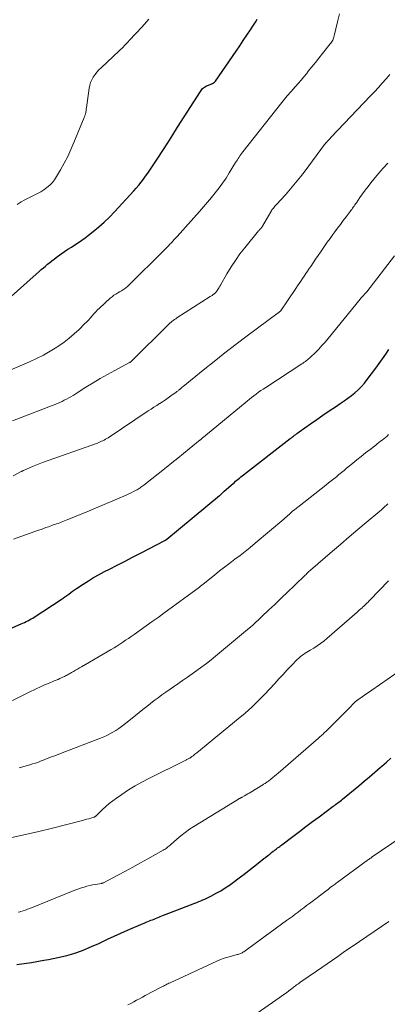
# Model space of a CAD drawing. Units: feet. Extents: x 2015000 to 2020023, y 530000 to 535000.
# Drawn here: x 2015449 to 2015522, y 532494 to 532690 of the extents above; entities that cross this region are included whole.
import ezdxf

# ---------------------------------------------------------------- set-up
doc = ezdxf.new("R2010")
doc.units = ezdxf.units.FT
doc.header["$LTSCALE"] = 100
doc.header["$MEASUREMENT"] = 0
doc.layers.add('CONTOUR INDEX', color=32, linetype='Continuous', lineweight=25)
doc.layers.add('CONTOUR INTERMEDIATE', color=40, linetype='Continuous', lineweight=15)

msp = doc.modelspace()

# ---------------------------------------------------------------- linework, layer by layer
at = {"layer": 'CONTOUR INDEX', "flags": 128}
for points, elevation in [([(2015445.79, 532634), (2015452.6, 532640.1), (2015453.01, 532640.46), (2015453.43, 532640.83), (2015453.84, 532641.18), (2015454.26, 532641.54), (2015454.69, 532641.89), (2015455.12, 532642.23), (2015455.56, 532642.56), (2015456, 532642.89), (2015456.98, 532643.58), (2015457.65, 532644.05), (2015458.34, 532644.52), (2015459.03, 532644.97), (2015459.73, 532645.41), (2015460.42, 532645.86), (2015461.1, 532646.33), (2015461.77, 532646.81), (2015462.43, 532647.31), (2015463.4, 532648.07), (2015464.51, 532648.99), (2015465.59, 532649.94), (2015466.62, 532650.94), (2015467.62, 532651.98), (2015471.48, 532656.2), (2015471.98, 532656.76), (2015472.47, 532657.32), (2015472.94, 532657.91), (2015473.4, 532658.5), (2015473.84, 532659.1), (2015474.28, 532659.71), (2015474.7, 532660.32), (2015475.12, 532660.95), (2015476.3, 532662.75), (2015477.3, 532664.29), (2015478.29, 532665.82), (2015479.27, 532667.36), (2015480.25, 532668.91), (2015484.79, 532676.06), (2015484.93, 532676.26), (2015485.08, 532676.45), (2015485.24, 532676.63), (2015485.41, 532676.8), (2015485.6, 532676.94), (2015485.8, 532677.08), (2015486.02, 532677.19), (2015486.24, 532677.28), (2015487.09, 532677.58), (2015487.17, 532677.62), (2015487.26, 532677.66), (2015487.35, 532677.7), (2015487.43, 532677.75), (2015487.49, 532677.79), (2015487.54, 532677.82), (2015487.58, 532677.86), (2015487.62, 532677.89), (2015487.66, 532677.93), (2015487.7, 532677.98), (2015487.73, 532678.02), (2015487.76, 532678.06), (2015487.79, 532678.11), (2015491.92, 532684.09), (2015492.65, 532685.15), (2015493.37, 532686.22), (2015494.08, 532687.29), (2015494.79, 532688.36), (2015495.41, 532689.31), (2015495.79, 532689.92), (2015496.15, 532690.53)], 920), ([(2015446.72, 532568.69), (2015448.99, 532569.66), (2015449.33, 532569.81), (2015449.66, 532569.96), (2015449.99, 532570.13), (2015450.33, 532570.29), (2015450.65, 532570.47), (2015450.97, 532570.65), (2015451.29, 532570.84), (2015451.6, 532571.04), (2015456.95, 532574.52), (2015457.35, 532574.79), (2015457.74, 532575.06), (2015458.13, 532575.34), (2015458.51, 532575.63), (2015458.89, 532575.92), (2015459.27, 532576.2), (2015459.67, 532576.48), (2015460.06, 532576.74), (2015461.35, 532577.59), (2015462.41, 532578.26), (2015463.47, 532578.91), (2015464.56, 532579.52), (2015465.66, 532580.11), (2015466.61, 532580.6), (2015468.2, 532581.41), (2015469.79, 532582.23), (2015471.37, 532583.05), (2015472.95, 532583.87), (2015477.72, 532586.34), (2015477.77, 532586.37), (2015477.81, 532586.4), (2015477.86, 532586.43), (2015477.9, 532586.46), (2015477.94, 532586.49), (2015477.99, 532586.52), (2015478.03, 532586.55), (2015478.07, 532586.59), (2015488.64, 532595.33), (2015488.72, 532595.4), (2015488.81, 532595.47), (2015488.89, 532595.54), (2015488.98, 532595.62), (2015489, 532595.63), (2015489.07, 532595.7), (2015489.15, 532595.77), (2015489.22, 532595.83), (2015489.29, 532595.9), (2015489.36, 532595.97), (2015489.44, 532596.03), (2015489.51, 532596.1), (2015489.58, 532596.16), (2015491.33, 532597.72), (2015491.59, 532597.95), (2015491.84, 532598.17), (2015492.1, 532598.39), (2015492.37, 532598.6), (2015492.63, 532598.82), (2015492.89, 532599.03), (2015493.16, 532599.24), (2015493.43, 532599.45), (2015502.76, 532606.71), (2015502.98, 532606.88), (2015503.19, 532607.04), (2015503.41, 532607.21), (2015503.63, 532607.38), (2015503.85, 532607.54), (2015504.07, 532607.71), (2015504.3, 532607.87), (2015504.52, 532608.03), (2015506.81, 532609.67), (2015508.04, 532610.53), (2015509.27, 532611.39), (2015510.51, 532612.23), (2015511.76, 532613.07), (2015512.75, 532613.72), (2015513.5, 532614.23), (2015514.24, 532614.76), (2015514.96, 532615.31), (2015515.67, 532615.87), (2015516.34, 532616.47), (2015516.99, 532617.1), (2015517.58, 532617.78), (2015518.14, 532618.49), (2015519.83, 532620.79), (2015520.5, 532621.71), (2015521.16, 532622.63), (2015521.82, 532623.56), (2015522.47, 532624.48)], 940), ([(2015448.09, 532501.59), (2015449.56, 532501.79), (2015451.02, 532502.02), (2015453.54, 532502.46), (2015454.47, 532502.63), (2015455.39, 532502.81), (2015456.31, 532503), (2015457.23, 532503.2), (2015458.13, 532503.43), (2015459.04, 532503.68), (2015459.93, 532503.97), (2015460.81, 532504.28), (2015460.84, 532504.29), (2015461.72, 532504.64), (2015462.6, 532505), (2015463.48, 532505.38), (2015464.34, 532505.77), (2015466.26, 532506.65), (2015467.59, 532507.25), (2015468.92, 532507.86), (2015470.26, 532508.45), (2015471.61, 532509.04), (2015473.68, 532509.93), (2015473.99, 532510.07), (2015474.3, 532510.2), (2015474.6, 532510.32), (2015474.91, 532510.45), (2015475.22, 532510.57), (2015475.53, 532510.7), (2015475.84, 532510.82), (2015476.15, 532510.94), (2015476.47, 532511.07), (2015476.79, 532511.19), (2015477.1, 532511.32), (2015477.41, 532511.44), (2015478.51, 532511.87), (2015479.38, 532512.21), (2015480.24, 532512.54), (2015481.11, 532512.88), (2015481.98, 532513.21), (2015483.66, 532513.85), (2015484.07, 532514.01), (2015484.48, 532514.17), (2015484.89, 532514.34), (2015485.3, 532514.5), (2015485.7, 532514.68), (2015486.1, 532514.86), (2015486.5, 532515.06), (2015486.89, 532515.26), (2015487.94, 532515.84), (2015488.85, 532516.36), (2015489.73, 532516.9), (2015490.6, 532517.48), (2015491.44, 532518.08), (2015492.55, 532518.91), (2015493.52, 532519.64), (2015494.48, 532520.37), (2015495.43, 532521.11), (2015496.37, 532521.86), (2015497.5, 532522.76), (2015497.88, 532523.07), (2015498.26, 532523.37), (2015498.64, 532523.67), (2015499.03, 532523.97), (2015499.37, 532524.23), (2015499.58, 532524.39), (2015499.8, 532524.56), (2015500.01, 532524.73), (2015500.23, 532524.89), (2015500.44, 532525.06), (2015500.66, 532525.22), (2015500.87, 532525.39), (2015501.09, 532525.55), (2015503.27, 532527.21), (2015504.58, 532528.19), (2015505.89, 532529.18), (2015507.21, 532530.16), (2015508.52, 532531.14), (2015511.36, 532533.24), (2015511.59, 532533.41), (2015511.82, 532533.58), (2015512.05, 532533.75), (2015512.28, 532533.92), (2015512.51, 532534.1), (2015512.73, 532534.28), (2015512.96, 532534.46), (2015513.18, 532534.64), (2015516.46, 532537.34), (2015517.54, 532538.24), (2015518.61, 532539.14), (2015519.68, 532540.06), (2015520.75, 532540.98), (2015521.08, 532541.27), (2015521.97, 532542.05), (2015522.88, 532542.82)], 960)]:
    msp.add_lwpolyline(points, dxfattribs=dict(at, elevation=elevation))
at = {"layer": 'CONTOUR INTERMEDIATE', "flags": 128}
for points, elevation in [([(2015443.01, 532618.74), (2015450.65, 532622.03), (2015452.05, 532622.67), (2015453.44, 532623.37), (2015454.78, 532624.14), (2015456.1, 532624.95), (2015456.49, 532625.21), (2015457.57, 532625.96), (2015458.61, 532626.76), (2015459.61, 532627.61), (2015460.57, 532628.51), (2015461.67, 532629.6), (2015462.05, 532629.99), (2015462.42, 532630.39), (2015462.79, 532630.79), (2015463.15, 532631.2), (2015463.51, 532631.62), (2015463.88, 532632.02), (2015464.26, 532632.4), (2015464.66, 532632.78), (2015466.8, 532634.76), (2015467.14, 532635.05), (2015467.5, 532635.33), (2015467.88, 532635.57), (2015468.27, 532635.8), (2015468.66, 532636.01), (2015468.87, 532636.12), (2015469.06, 532636.23), (2015469.26, 532636.35), (2015469.46, 532636.47), (2015469.64, 532636.59), (2015469.83, 532636.73), (2015470, 532636.88), (2015470.17, 532637.03), (2015477.85, 532644.64), (2015478.14, 532644.93), (2015478.43, 532645.23), (2015478.72, 532645.53), (2015479.01, 532645.83), (2015479.29, 532646.14), (2015479.57, 532646.45), (2015479.85, 532646.75), (2015480.13, 532647.06), (2015484.63, 532652.09), (2015485.43, 532653), (2015486.23, 532653.92), (2015487.01, 532654.86), (2015487.78, 532655.8), (2015488.52, 532656.77), (2015489.24, 532657.75), (2015489.92, 532658.76), (2015490.57, 532659.78), (2015491.84, 532661.86), (2015492.01, 532662.13), (2015492.18, 532662.41), (2015492.36, 532662.67), (2015492.53, 532662.94), (2015492.71, 532663.21), (2015492.9, 532663.47), (2015493.09, 532663.72), (2015493.28, 532663.98), (2015501.08, 532673.88), (2015501.34, 532674.2), (2015501.61, 532674.53), (2015501.88, 532674.85), (2015502.15, 532675.16), (2015502.42, 532675.48), (2015502.7, 532675.79), (2015502.98, 532676.11), (2015503.25, 532676.42), (2015503.81, 532677.05), (2015504.36, 532677.68), (2015504.91, 532678.32), (2015505.44, 532678.96), (2015505.97, 532679.61), (2015506.35, 532680.08), (2015507.06, 532680.96), (2015507.78, 532681.85), (2015508.49, 532682.73), (2015509.2, 532683.62), (2015510.74, 532685.54), (2015510.88, 532685.72), (2015511.01, 532685.9), (2015511.13, 532686.1), (2015511.24, 532686.29), (2015511.34, 532686.5), (2015511.42, 532686.7), (2015511.49, 532686.92), (2015511.55, 532687.14), (2015512.21, 532689.96), (2015512.61, 532691.59)], 924), ([(2015448.22, 532653.5), (2015448.97, 532653.97), (2015449.74, 532654.41), (2015450.52, 532654.82), (2015451.32, 532655.21), (2015451.57, 532655.32), (2015452.24, 532655.66), (2015452.89, 532656.02), (2015453.52, 532656.42), (2015454.13, 532656.84), (2015454.7, 532657.32), (2015455.22, 532657.84), (2015455.67, 532658.42), (2015456.08, 532659.04), (2015456.86, 532660.38), (2015457.59, 532661.71), (2015458.29, 532663.06), (2015458.93, 532664.44), (2015459.54, 532665.84), (2015461.59, 532670.87), (2015461.64, 532671), (2015461.69, 532671.13), (2015461.74, 532671.26), (2015461.78, 532671.38), (2015461.82, 532671.51), (2015461.86, 532671.64), (2015461.89, 532671.78), (2015461.91, 532671.91), (2015461.92, 532672.01), (2015461.95, 532672.2), (2015461.97, 532672.39), (2015462, 532672.57), (2015462.02, 532672.76), (2015462.56, 532676.7), (2015462.68, 532677.29), (2015462.85, 532677.86), (2015463.1, 532678.41), (2015463.39, 532678.93), (2015463.74, 532679.43), (2015464.11, 532679.91), (2015464.51, 532680.36), (2015464.94, 532680.79), (2015468.57, 532684.16), (2015468.83, 532684.41), (2015469.09, 532684.66), (2015469.35, 532684.91), (2015469.6, 532685.17), (2015469.85, 532685.43), (2015470.1, 532685.69), (2015470.35, 532685.95), (2015470.59, 532686.22), (2015473.16, 532689), (2015474.52, 532690.48)], 916), ([(2015447.23, 532610.27), (2015456.24, 532613.73), (2015456.71, 532613.92), (2015457.16, 532614.12), (2015457.61, 532614.34), (2015458.05, 532614.57), (2015458.49, 532614.81), (2015458.92, 532615.06), (2015459.35, 532615.32), (2015459.77, 532615.59), (2015461.93, 532616.97), (2015463.35, 532617.85), (2015464.78, 532618.71), (2015466.24, 532619.53), (2015467.71, 532620.33), (2015470.51, 532621.8), (2015470.59, 532621.85), (2015470.67, 532621.89), (2015470.75, 532621.94), (2015470.82, 532621.99), (2015470.89, 532622.04), (2015470.96, 532622.1), (2015471.03, 532622.16), (2015471.1, 532622.22), (2015478.29, 532629.37), (2015478.5, 532629.57), (2015478.71, 532629.77), (2015478.93, 532629.95), (2015479.16, 532630.13), (2015479.39, 532630.31), (2015479.62, 532630.48), (2015479.86, 532630.64), (2015480.1, 532630.8), (2015486.75, 532635.07), (2015486.88, 532635.15), (2015487.01, 532635.23), (2015487.13, 532635.31), (2015487.26, 532635.39), (2015487.38, 532635.48), (2015487.5, 532635.57), (2015487.62, 532635.66), (2015487.73, 532635.76), (2015487.76, 532635.78), (2015487.87, 532635.9), (2015487.98, 532636.02), (2015488.08, 532636.16), (2015488.17, 532636.29), (2015488.26, 532636.46), (2015488.4, 532636.68), (2015488.53, 532636.9), (2015488.66, 532637.13), (2015488.79, 532637.35), (2015490.1, 532639.64), (2015490.92, 532640.99), (2015491.79, 532642.31), (2015492.71, 532643.59), (2015493.68, 532644.83), (2015496.44, 532648.21), (2015496.52, 532648.29), (2015496.59, 532648.38), (2015496.67, 532648.47), (2015496.75, 532648.55), (2015496.84, 532648.65), (2015496.87, 532648.68), (2015496.91, 532648.72), (2015496.94, 532648.76), (2015496.97, 532648.8), (2015497.01, 532648.84), (2015497.04, 532648.88), (2015497.07, 532648.92), (2015497.09, 532648.96), (2015497.13, 532649.01), (2015497.15, 532649.05), (2015497.18, 532649.1), (2015497.21, 532649.15), (2015498.86, 532652.01), (2015498.98, 532652.21), (2015499.1, 532652.4), (2015499.24, 532652.59), (2015499.38, 532652.77), (2015499.53, 532652.95), (2015499.68, 532653.13), (2015499.83, 532653.3), (2015499.99, 532653.48), (2015501.77, 532655.43), (2015502.8, 532656.59), (2015503.8, 532657.77), (2015504.77, 532658.99), (2015505.72, 532660.22), (2015509.62, 532665.46), (2015509.66, 532665.51), (2015509.7, 532665.57), (2015509.75, 532665.62), (2015509.79, 532665.67), (2015509.83, 532665.73), (2015509.87, 532665.78), (2015509.92, 532665.83), (2015509.97, 532665.88), (2015510.21, 532666.13), (2015510.38, 532666.31), (2015510.55, 532666.49), (2015510.71, 532666.66), (2015510.88, 532666.84), (2015518.81, 532675.16), (2015519.6, 532676), (2015520.38, 532676.85), (2015521.15, 532677.72), (2015521.9, 532678.59), (2015522.65, 532679.47)], 928), ([(2015447.41, 532599.24), (2015448.99, 532600.09), (2015449.04, 532600.12), (2015449.1, 532600.15), (2015449.15, 532600.18), (2015449.21, 532600.21), (2015449.26, 532600.24), (2015449.31, 532600.27), (2015449.37, 532600.3), (2015449.43, 532600.32), (2015450.62, 532600.84), (2015451.28, 532601.12), (2015451.95, 532601.39), (2015452.61, 532601.64), (2015453.28, 532601.89), (2015464.25, 532605.81), (2015464.52, 532605.92), (2015464.8, 532606.03), (2015465.07, 532606.15), (2015465.33, 532606.28), (2015465.6, 532606.41), (2015465.85, 532606.56), (2015466.11, 532606.71), (2015466.36, 532606.87), (2015474.38, 532612.21), (2015474.95, 532612.58), (2015475.52, 532612.96), (2015476.09, 532613.33), (2015476.66, 532613.7), (2015476.68, 532613.71), (2015477.25, 532614.07), (2015477.8, 532614.44), (2015478.35, 532614.82), (2015478.9, 532615.21), (2015479.75, 532615.81), (2015479.87, 532615.9), (2015479.98, 532615.99), (2015480.1, 532616.08), (2015480.21, 532616.17), (2015480.33, 532616.26), (2015480.44, 532616.35), (2015480.55, 532616.45), (2015480.67, 532616.54), (2015480.74, 532616.6), (2015480.88, 532616.72), (2015481.03, 532616.85), (2015481.18, 532616.97), (2015481.33, 532617.09), (2015485.35, 532620.37), (2015487.52, 532622.12), (2015489.71, 532623.85), (2015491.92, 532625.55), (2015494.15, 532627.22), (2015500.33, 532631.81), (2015500.39, 532631.85), (2015500.45, 532631.9), (2015500.51, 532631.94), (2015500.58, 532631.99), (2015500.67, 532632.06), (2015500.78, 532632.15), (2015503.85, 532636.69), (2015504.19, 532637.19), (2015504.52, 532637.69), (2015504.86, 532638.18), (2015505.2, 532638.68), (2015505.53, 532639.17), (2015505.87, 532639.67), (2015506.2, 532640.16), (2015506.54, 532640.66), (2015506.84, 532641.1), (2015507.32, 532641.82), (2015507.81, 532642.54), (2015508.3, 532643.26), (2015508.79, 532643.97), (2015509.05, 532644.35), (2015509.59, 532645.14), (2015510.15, 532645.92), (2015510.71, 532646.7), (2015511.27, 532647.47), (2015511.65, 532647.99), (2015512.21, 532648.74), (2015512.77, 532649.49), (2015513.34, 532650.25), (2015513.9, 532651), (2015514.71, 532652.07), (2015514.87, 532652.28), (2015515.03, 532652.5), (2015515.19, 532652.72), (2015515.34, 532652.94), (2015515.5, 532653.16), (2015515.65, 532653.38), (2015515.8, 532653.61), (2015515.96, 532653.83), (2015516.68, 532654.88), (2015517.2, 532655.63), (2015517.74, 532656.36), (2015518.29, 532657.08), (2015518.86, 532657.79), (2015519.48, 532658.56), (2015520.39, 532659.64), (2015521.31, 532660.7), (2015522.25, 532661.74)], 932), ([(2015447.43, 532586.6), (2015452.47, 532588.38), (2015452.96, 532588.55), (2015453.45, 532588.73), (2015453.94, 532588.9), (2015454.43, 532589.08), (2015454.77, 532589.2), (2015455.09, 532589.31), (2015455.41, 532589.43), (2015455.73, 532589.53), (2015456.05, 532589.64), (2015456.37, 532589.75), (2015456.69, 532589.86), (2015457.01, 532589.98), (2015457.32, 532590.11), (2015458.34, 532590.52), (2015459.16, 532590.86), (2015459.98, 532591.2), (2015460.8, 532591.54), (2015461.62, 532591.89), (2015469.5, 532595.21), (2015469.98, 532595.42), (2015470.47, 532595.64), (2015470.95, 532595.86), (2015471.43, 532596.1), (2015471.97, 532596.37), (2015472.17, 532596.48), (2015472.37, 532596.59), (2015472.56, 532596.71), (2015472.75, 532596.84), (2015472.93, 532596.97), (2015473.12, 532597.1), (2015473.3, 532597.23), (2015473.48, 532597.37), (2015477.95, 532600.95), (2015479.11, 532601.87), (2015480.26, 532602.8), (2015481.41, 532603.72), (2015482.56, 532604.65), (2015484.76, 532606.43), (2015484.81, 532606.47), (2015484.86, 532606.51), (2015484.91, 532606.55), (2015484.96, 532606.6), (2015485.01, 532606.64), (2015485.05, 532606.68), (2015485.1, 532606.72), (2015485.15, 532606.76), (2015485.3, 532606.89), (2015485.42, 532606.99), (2015485.54, 532607.1), (2015485.66, 532607.2), (2015485.79, 532607.3), (2015494.14, 532614.18), (2015494.59, 532614.55), (2015495.04, 532614.91), (2015495.49, 532615.26), (2015495.95, 532615.6), (2015496.42, 532615.94), (2015496.89, 532616.28), (2015497.37, 532616.6), (2015497.85, 532616.92), (2015505.08, 532621.64), (2015505.31, 532621.79), (2015505.54, 532621.95), (2015505.77, 532622.11), (2015505.99, 532622.27), (2015506.21, 532622.44), (2015506.43, 532622.61), (2015506.63, 532622.79), (2015506.83, 532622.98), (2015507.78, 532623.92), (2015508.44, 532624.59), (2015509.09, 532625.27), (2015509.71, 532625.98), (2015510.32, 532626.7), (2015516.72, 532634.55), (2015516.88, 532634.74), (2015517.04, 532634.93), (2015517.2, 532635.11), (2015517.37, 532635.3), (2015517.59, 532635.54), (2015517.64, 532635.6), (2015517.7, 532635.67), (2015517.76, 532635.73), (2015517.81, 532635.79), (2015517.87, 532635.85), (2015517.92, 532635.91), (2015517.98, 532635.98), (2015518.03, 532636.04), (2015523.6, 532643.23)], 936), ([(2015443.42, 532552.49), (2015451.01, 532556.25), (2015451.57, 532556.52), (2015452.14, 532556.79), (2015452.71, 532557.04), (2015453.28, 532557.3), (2015453.67, 532557.46), (2015454.05, 532557.63), (2015454.43, 532557.79), (2015454.82, 532557.95), (2015455.2, 532558.11), (2015455.58, 532558.27), (2015455.97, 532558.43), (2015456.35, 532558.59), (2015456.73, 532558.76), (2015457.43, 532559.07), (2015457.64, 532559.16), (2015457.85, 532559.26), (2015458.05, 532559.37), (2015458.25, 532559.48), (2015458.45, 532559.6), (2015458.65, 532559.72), (2015458.85, 532559.83), (2015459.05, 532559.95), (2015459.45, 532560.18), (2015459.84, 532560.42), (2015460.24, 532560.65), (2015460.64, 532560.88), (2015461.04, 532561.11), (2015466.95, 532564.54), (2015467.54, 532564.89), (2015468.13, 532565.25), (2015468.71, 532565.62), (2015469.28, 532566), (2015469.85, 532566.39), (2015470.41, 532566.78), (2015470.98, 532567.17), (2015471.54, 532567.57), (2015472.79, 532568.44), (2015473.98, 532569.28), (2015475.16, 532570.12), (2015476.34, 532570.96), (2015477.51, 532571.82), (2015484.62, 532577.03), (2015484.71, 532577.1), (2015484.81, 532577.18), (2015484.9, 532577.25), (2015484.99, 532577.33), (2015485.08, 532577.41), (2015485.17, 532577.48), (2015485.27, 532577.56), (2015485.36, 532577.63), (2015487.6, 532579.43), (2015488.61, 532580.24), (2015489.63, 532581.03), (2015490.66, 532581.81), (2015491.69, 532582.59), (2015492.72, 532583.36), (2015493.74, 532584.15), (2015494.75, 532584.96), (2015495.74, 532585.78), (2015501.46, 532590.59), (2015501.74, 532590.83), (2015502.01, 532591.06), (2015502.27, 532591.3), (2015502.53, 532591.54), (2015503.02, 532592), (2015503.04, 532592.02), (2015503.06, 532592.04), (2015503.07, 532592.05), (2015503.09, 532592.07), (2015503.16, 532592.13), (2015503.18, 532592.14), (2015503.2, 532592.16), (2015503.21, 532592.17), (2015503.23, 532592.19), (2015503.64, 532592.5), (2015503.86, 532592.67), (2015504.08, 532592.84), (2015504.3, 532593.01), (2015504.52, 532593.18), (2015509.89, 532597.42), (2015510.41, 532597.83), (2015510.93, 532598.24), (2015511.45, 532598.66), (2015511.96, 532599.08), (2015512.48, 532599.5), (2015512.99, 532599.92), (2015513.5, 532600.34), (2015514.02, 532600.76), (2015515.21, 532601.74), (2015516.07, 532602.45), (2015516.95, 532603.15), (2015517.82, 532603.84), (2015518.7, 532604.53), (2015519.82, 532605.39), (2015520.15, 532605.64), (2015520.48, 532605.9), (2015520.81, 532606.15), (2015521.14, 532606.41), (2015521.46, 532606.66), (2015521.79, 532606.93), (2015522.1, 532607.2), (2015522.41, 532607.48)], 944), ([(2015448.58, 532540.93), (2015449.3, 532541.1), (2015450.02, 532541.3), (2015450.73, 532541.51), (2015451.27, 532541.68), (2015451.85, 532541.87), (2015452.43, 532542.07), (2015453, 532542.28), (2015453.56, 532542.51), (2015453.71, 532542.56), (2015454.2, 532542.76), (2015454.7, 532542.95), (2015455.19, 532543.14), (2015455.69, 532543.33), (2015456.19, 532543.51), (2015456.69, 532543.7), (2015457.19, 532543.89), (2015457.69, 532544.08), (2015464.84, 532546.83), (2015465.48, 532547.09), (2015466.1, 532547.37), (2015466.71, 532547.69), (2015467.31, 532548.02), (2015467.89, 532548.38), (2015468.47, 532548.76), (2015469.02, 532549.16), (2015469.57, 532549.57), (2015471.83, 532551.37), (2015472.58, 532551.97), (2015473.33, 532552.57), (2015474.08, 532553.16), (2015474.83, 532553.76), (2015475.58, 532554.34), (2015476.34, 532554.92), (2015477.11, 532555.49), (2015477.89, 532556.04), (2015480.27, 532557.71), (2015481.23, 532558.38), (2015482.19, 532559.05), (2015483.15, 532559.71), (2015484.11, 532560.38), (2015485.06, 532561.06), (2015486, 532561.75), (2015486.92, 532562.47), (2015487.83, 532563.2), (2015494.22, 532568.53), (2015494.78, 532569.01), (2015495.33, 532569.49), (2015495.88, 532569.99), (2015496.41, 532570.5), (2015496.94, 532571.01), (2015497.47, 532571.52), (2015498.01, 532572.03), (2015498.54, 532572.53), (2015498.98, 532572.94), (2015499.73, 532573.64), (2015500.48, 532574.35), (2015501.23, 532575.07), (2015501.97, 532575.78), (2015505.62, 532579.29), (2015505.76, 532579.43), (2015505.91, 532579.57), (2015506.05, 532579.71), (2015506.2, 532579.85), (2015506.34, 532579.98), (2015506.49, 532580.12), (2015506.64, 532580.25), (2015506.79, 532580.39), (2015511.17, 532584.18), (2015512.85, 532585.63), (2015514.53, 532587.07), (2015516.23, 532588.51), (2015517.93, 532589.93), (2015520.62, 532592.18), (2015520.97, 532592.48), (2015521.32, 532592.78), (2015521.67, 532593.1), (2015522.01, 532593.41), (2015522.28, 532593.67)], 948), ([(2015447.15, 532526.99), (2015449.85, 532527.57), (2015452.54, 532528.2), (2015455.22, 532528.86), (2015461.23, 532530.39), (2015461.65, 532530.5), (2015462.07, 532530.62), (2015462.48, 532530.74), (2015462.89, 532530.87), (2015463.56, 532531.08), (2015463.64, 532531.11), (2015463.71, 532531.14), (2015463.78, 532531.18), (2015463.85, 532531.22), (2015463.92, 532531.27), (2015463.98, 532531.32), (2015464.04, 532531.37), (2015464.1, 532531.43), (2015465.27, 532532.57), (2015465.93, 532533.18), (2015466.6, 532533.77), (2015467.31, 532534.32), (2015468.03, 532534.86), (2015469.12, 532535.61), (2015470.42, 532536.48), (2015471.75, 532537.3), (2015473.11, 532538.06), (2015474.49, 532538.78), (2015481.62, 532542.31), (2015481.75, 532542.37), (2015481.87, 532542.43), (2015481.99, 532542.49), (2015482.12, 532542.55), (2015482.24, 532542.62), (2015482.36, 532542.69), (2015482.48, 532542.76), (2015482.6, 532542.83), (2015482.66, 532542.87), (2015482.8, 532542.96), (2015482.94, 532543.06), (2015483.08, 532543.15), (2015483.22, 532543.25), (2015483.33, 532543.33), (2015483.53, 532543.48), (2015483.72, 532543.62), (2015483.91, 532543.77), (2015484.09, 532543.92), (2015492.37, 532550.69), (2015493.74, 532551.86), (2015495.07, 532553.05), (2015496.35, 532554.3), (2015497.59, 532555.59), (2015499.64, 532557.79), (2015500.47, 532558.68), (2015501.31, 532559.58), (2015502.16, 532560.47), (2015503.01, 532561.36), (2015504.15, 532562.54), (2015504.44, 532562.82), (2015504.74, 532563.09), (2015505.05, 532563.34), (2015505.38, 532563.58), (2015505.72, 532563.8), (2015506.06, 532564.02), (2015506.4, 532564.23), (2015506.75, 532564.44), (2015507.45, 532564.85), (2015508.13, 532565.28), (2015508.8, 532565.74), (2015509.44, 532566.23), (2015510.06, 532566.74), (2015516.13, 532572.03), (2015516.37, 532572.25), (2015516.61, 532572.46), (2015516.85, 532572.68), (2015517.09, 532572.9), (2015517.2, 532572.99), (2015517.38, 532573.16), (2015517.57, 532573.33), (2015517.75, 532573.51), (2015517.93, 532573.68), (2015518.11, 532573.85), (2015518.29, 532574.03), (2015518.46, 532574.21), (2015518.64, 532574.39), (2015522.4, 532578.28)], 952), ([(2015448.41, 532512.07), (2015448.77, 532512.16), (2015448.94, 532512.21), (2015449.39, 532512.34), (2015449.83, 532512.49), (2015450.26, 532512.64), (2015450.7, 532512.81), (2015459.39, 532516.31), (2015459.93, 532516.52), (2015460.48, 532516.72), (2015461.03, 532516.91), (2015461.58, 532517.09), (2015462.13, 532517.26), (2015462.69, 532517.4), (2015463.26, 532517.52), (2015463.83, 532517.63), (2015465.02, 532517.81), (2015465.07, 532517.82), (2015465.12, 532517.83), (2015465.17, 532517.84), (2015465.22, 532517.85), (2015465.27, 532517.86), (2015465.31, 532517.88), (2015465.36, 532517.9), (2015465.41, 532517.92), (2015468.32, 532519.47), (2015469.81, 532520.27), (2015471.31, 532521.08), (2015472.8, 532521.9), (2015474.28, 532522.72), (2015477.35, 532524.44), (2015477.55, 532524.56), (2015477.75, 532524.68), (2015477.94, 532524.81), (2015478.12, 532524.95), (2015478.3, 532525.1), (2015478.48, 532525.25), (2015478.66, 532525.4), (2015478.83, 532525.55), (2015480.09, 532526.66), (2015480.91, 532527.35), (2015481.75, 532528.01), (2015482.62, 532528.62), (2015483.52, 532529.2), (2015492.38, 532534.63), (2015492.48, 532534.69), (2015492.57, 532534.75), (2015492.67, 532534.8), (2015492.77, 532534.85), (2015492.86, 532534.9), (2015492.96, 532534.95), (2015493.06, 532535), (2015493.15, 532535.06), (2015493.61, 532535.31), (2015493.93, 532535.49), (2015494.25, 532535.68), (2015494.57, 532535.87), (2015494.88, 532536.06), (2015497.29, 532537.54), (2015497.43, 532537.62), (2015497.57, 532537.71), (2015497.71, 532537.8), (2015497.85, 532537.89), (2015497.98, 532537.98), (2015498.12, 532538.08), (2015498.26, 532538.17), (2015498.39, 532538.27), (2015498.88, 532538.65), (2015499.25, 532538.95), (2015499.62, 532539.25), (2015499.99, 532539.55), (2015500.35, 532539.86), (2015508.37, 532546.82), (2015508.56, 532546.99), (2015508.75, 532547.15), (2015508.94, 532547.32), (2015509.13, 532547.49), (2015509.31, 532547.66), (2015509.49, 532547.83), (2015509.67, 532548.01), (2015509.85, 532548.19), (2015513.85, 532552.19), (2015514.18, 532552.53), (2015514.52, 532552.86), (2015514.85, 532553.19), (2015515.18, 532553.53), (2015515.82, 532554.17), (2015515.91, 532554.26), (2015516.03, 532554.35), (2015516.08, 532554.38), (2015516.13, 532554.41), (2015516.18, 532554.45), (2015516.23, 532554.48), (2015517.1, 532555.07), (2015517.59, 532555.4), (2015518.07, 532555.74), (2015518.56, 532556.07), (2015519.04, 532556.4), (2015525.21, 532560.68)], 956), ([(2015470.33, 532493.53), (2015470.9, 532493.85), (2015471.48, 532494.16), (2015472.06, 532494.47), (2015472.63, 532494.78), (2015473.21, 532495.08), (2015473.79, 532495.39), (2015476.99, 532497.08), (2015477.21, 532497.19), (2015477.43, 532497.31), (2015477.65, 532497.42), (2015477.86, 532497.54), (2015478.08, 532497.65), (2015478.3, 532497.76), (2015478.52, 532497.86), (2015478.74, 532497.97), (2015488.11, 532502.29), (2015488.82, 532502.59), (2015489.53, 532502.86), (2015490.26, 532503.1), (2015491, 532503.3), (2015492.13, 532503.59), (2015492.31, 532503.63), (2015492.48, 532503.69), (2015492.65, 532503.75), (2015492.82, 532503.81), (2015492.99, 532503.88), (2015493.15, 532503.96), (2015493.31, 532504.06), (2015493.46, 532504.16), (2015502.03, 532510.39), (2015502.6, 532510.81), (2015503.17, 532511.23), (2015503.74, 532511.65), (2015504.31, 532512.08), (2015504.87, 532512.51), (2015505.44, 532512.94), (2015506, 532513.37), (2015506.57, 532513.8), (2015510.37, 532516.69), (2015510.46, 532516.76), (2015510.55, 532516.83), (2015510.64, 532516.9), (2015510.73, 532516.97), (2015510.82, 532517.04), (2015510.92, 532517.1), (2015511.01, 532517.17), (2015511.1, 532517.24), (2015511.31, 532517.39), (2015511.51, 532517.54), (2015511.71, 532517.68), (2015511.91, 532517.83), (2015512.11, 532517.98), (2015517.92, 532522.24), (2015518.07, 532522.35), (2015518.22, 532522.46), (2015518.37, 532522.57), (2015518.52, 532522.67), (2015518.67, 532522.78), (2015518.82, 532522.89), (2015518.97, 532522.99), (2015519.12, 532523.1), (2015524.92, 532527.05)], 964), ([(2015491.26, 532488.51), (2015500.51, 532494.93), (2015501, 532495.28), (2015501.49, 532495.63), (2015501.97, 532495.98), (2015502.45, 532496.34), (2015502.98, 532496.76), (2015503.19, 532496.91), (2015503.4, 532497.07), (2015503.61, 532497.23), (2015503.82, 532497.38), (2015504.03, 532497.54), (2015504.24, 532497.69), (2015504.45, 532497.84), (2015504.67, 532497.99), (2015508, 532500.26), (2015509.08, 532501), (2015510.15, 532501.74), (2015511.22, 532502.49), (2015512.28, 532503.24), (2015513.35, 532503.99), (2015514.42, 532504.73), (2015515.49, 532505.48), (2015516.57, 532506.21), (2015522.45, 532510.23)], 968)]:
    msp.add_lwpolyline(points, dxfattribs=dict(at, elevation=elevation))

doc.saveas('drawing.dxf')
